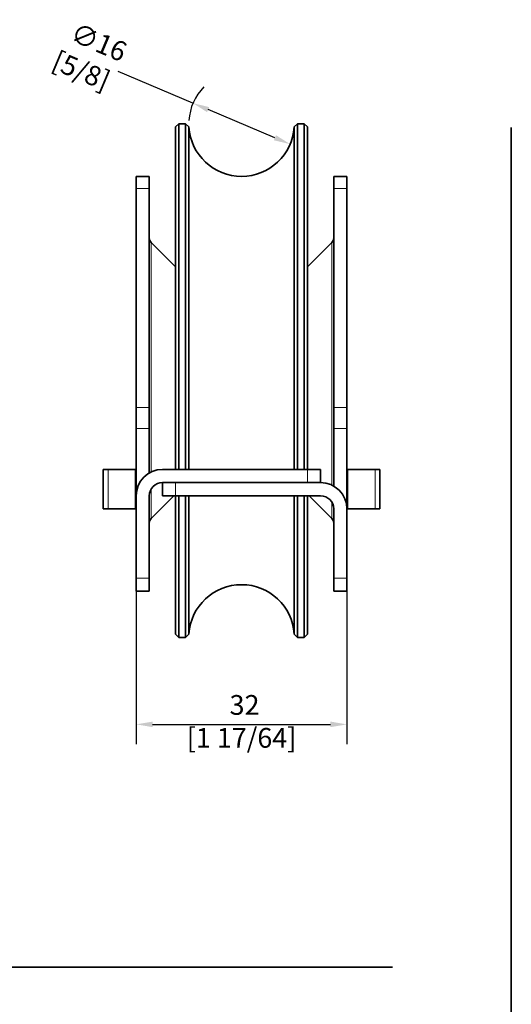
# Model space of a CAD drawing. Units: millimetres. Extents: x 0 to 594, y 0 to 420.
# Drawn here: x 189 to 264, y 146 to 296 of the extents above; entities that cross this region are included whole.
import ezdxf

# ---------------------------------------------------------------- set-up
doc = ezdxf.new("R2010")
doc.units = ezdxf.units.MM
for name, color, linetype, lineweight in [('Arêtes tangentes visibles(ISO)', 7, 'Continuous', 18), ('Arêtes visibles(ISO)', 7, 'Continuous', 35), ('Cotes(ISO)', 7, 'Continuous', 18), ("Géométrie d'esquisse(ISO)", 7, 'Continuous', 35)]:
    doc.layers.add(name, color=color, linetype=linetype, lineweight=lineweight)
doc.styles.add('MANTION', font='arial.ttf')
doc.dimstyles.new('Plan commercial', dxfattribs={"dimtxt": 3, "dimasz": 2.5, "dimexe": 3, "dimexo": 1, "dimgap": 0.762, "dimtad": 1, "dimrnd": 1e-08, "dimtxsty": 'MANTION', "dimcen": 0.09, "dimdle": 10, "dimclrd": 7, "dimclre": 7, "dimclrt": 256, "dimazin": 2, "dimtfac": 0.5, "dimtmove": 0, "dimatfit": 3, "dimfxl": 0, "dimtolj": 1, "dimlwd": 25, "dimlwe": 25, "dimarcsym": 0})

# ---------------------------------------------------------------- blocks, each defined once
blk = doc.blocks.new('*D6')
at = {"layer": 'Cotes(ISO)', "color": 7, "linetype": 'Continuous', "lineweight": 25, "transparency": 16777216}
for p, q in [((215.37, 283.15), (203.99, 287.94)), ((227.81, 277.91), (217.67, 282.18))]:
    blk.add_line(p, q, dxfattribs=at)
blk.add_arc((222.74, 280.04), 8, 135.6743, 176.4144, dxfattribs=at)
at = {"layer": 'Cotes(ISO)', "color": 7, "linetype": 'Continuous', "transparency": 16777216}
for points in [[(217.83, 282.56), (217.51, 281.79), (215.37, 283.15)], [(227.97, 278.29), (227.65, 277.52), (230.11, 276.94)]]:
    blk.add_solid(points, dxfattribs=at)
at = {"layer": 'Defpoints', "color": 0, "linetype": 'Continuous', "transparency": 16777216}
for p in [(215.37, 283.15), (230.11, 276.94)]:
    blk.add_point(p, dxfattribs=at)
at = {"layer": 'Cotes(ISO)', "color": 154, "linetype": 'Continuous', "lineweight": 25, "true_color": 0x004691, "transparency": 16777216, "insert": (196.84, 295.83), "char_height": 3, "attachment_point": 1, "rotation": 337.1602, "style": 'MANTION'}
blk.add_mtext('\\A1; ∅16\\P[5/8]', dxfattribs=at)
blk = doc.blocks.new('*D7')
at = {"layer": 'Cotes(ISO)', "color": 7, "linetype": 'Continuous', "lineweight": 25, "transparency": 16777216}
for p, q in [((206.74, 235.93), (206.74, 185.83)), ((238.74, 235.93), (238.74, 185.83)), ((209.24, 188.83), (236.24, 188.83))]:
    blk.add_line(p, q, dxfattribs=at)
at = {"layer": 'Cotes(ISO)', "color": 7, "linetype": 'Continuous', "transparency": 16777216}
for points in [[(209.24, 189.25), (209.24, 188.41), (206.74, 188.83)], [(236.24, 189.25), (236.24, 188.41), (238.74, 188.83)]]:
    blk.add_solid(points, dxfattribs=at)
at = {"layer": 'Defpoints', "color": 0, "linetype": 'Continuous', "transparency": 16777216}
for p in [(206.74, 236.93), (238.74, 236.93), (238.74, 188.83)]:
    blk.add_point(p, dxfattribs=at)
at = {"layer": 'Cotes(ISO)', "color": 154, "linetype": 'Continuous', "lineweight": 25, "true_color": 0x004691, "transparency": 16777216, "insert": (222.74, 193.28), "char_height": 3, "attachment_point": 2, "style": 'MANTION'}
blk.add_mtext('\\A1; 32\\P[1 17/64]', dxfattribs=at)

msp = doc.modelspace()

# ---------------------------------------------------------------- linework, layer by layer
at = {"layer": 'Arêtes tangentes visibles(ISO)'}
for p, q in [((206.7412, 270.2166), (208.7412, 270.2166)), ((236.7412, 270.2166), (238.7412, 270.2166)), ((209.0341, 227.1592), (209.0341, 261.9915)), ((236.4483, 261.9915), (236.4483, 225.1592)), ((208.7412, 236.9255), (206.7412, 236.9255)), ((238.7412, 236.9255), (236.7412, 236.9255)), ((206.7412, 233.7507), (208.7412, 233.7507)), ((236.7412, 233.7507), (238.7412, 233.7507)), ((202.4735, 221.5418), (202.4735, 227.5418)), ((206.5948, 227.5418), (206.5948, 221.5418)), ((232.7412, 227.5418), (232.7412, 225.5418)), ((238.8877, 227.5418), (238.8877, 221.5418)), ((243.009, 221.5418), (243.009, 227.5418)), ((209.0341, 220.092), (209.0341, 224.5838)), ((212.7412, 223.5418), (212.7412, 225.5418)), ((236.4483, 222.5838), (236.4483, 220.092)), ((208.7412, 211.0418), (206.7412, 211.0418)), ((238.7412, 211.0418), (236.7412, 211.0418))]:
    msp.add_line(p, q, dxfattribs=at)
at = {"layer": 'Arêtes visibles(ISO)'}
for p, q in [((212.7412, 279.5418), (213.2412, 280.0418)), ((213.2412, 280.0418), (213.2412, 227.5418)), ((213.2412, 280.0418), (214.2412, 280.0418)), ((214.2412, 227.5418), (214.2412, 280.0418)), ((214.7568, 279.5428), (214.2412, 280.0418)), ((230.7256, 279.5428), (231.2412, 280.0418)), ((231.2412, 280.0418), (231.2412, 227.5418)), ((231.2412, 280.0418), (232.2412, 280.0418)), ((232.2412, 227.5418), (232.2412, 280.0418)), ((232.7412, 279.5418), (232.2412, 280.0418)), ((212.7412, 227.5418), (212.7412, 279.5418)), ((214.7568, 279.5428), (214.7568, 227.5418)), ((230.7256, 227.5418), (230.7256, 279.5428)), ((232.7412, 279.5418), (232.7412, 227.5418)), ((206.7412, 270.2166), (206.7412, 272.0418)), ((208.7412, 272.0418), (206.7412, 272.0418)), ((208.7412, 272.0418), (208.7412, 270.2166)), ((236.7412, 270.2166), (236.7412, 272.0418)), ((238.7412, 272.0418), (236.7412, 272.0418)), ((238.7412, 272.0418), (238.7412, 270.2166)), ((206.7412, 270.2166), (206.7412, 236.9255)), ((208.7412, 270.2166), (208.7412, 236.9255)), ((236.7412, 236.9255), (236.7412, 270.2166)), ((238.7412, 236.9255), (238.7412, 270.2166)), ((212.7412, 258.2844), (209.0341, 261.9915)), ((232.7412, 258.2844), (236.4483, 261.9915)), ((206.7412, 233.7507), (206.7412, 236.9255)), ((208.7412, 236.9255), (208.7412, 233.7507)), ((236.7412, 233.7507), (236.7412, 236.9255)), ((238.7412, 236.9255), (238.7412, 233.7507)), ((206.7412, 223.5418), (206.7412, 233.7507)), ((208.7412, 233.7507), (208.7412, 227.0059)), ((236.7412, 225.0059), (236.7412, 233.7507)), ((238.7412, 221.5418), (238.7412, 233.7507)), ((202.4735, 227.5418), (201.7412, 227.5418)), ((201.7412, 227.5418), (201.7412, 221.5418)), ((202.4735, 227.5418), (206.5948, 227.5418)), ((206.5948, 227.5418), (206.7412, 227.5418)), ((210.7412, 227.5418), (232.7412, 227.5418)), ((232.7412, 227.5418), (234.7412, 227.5418)), ((234.7412, 225.5418), (234.7412, 227.5418)), ((238.8877, 227.5418), (238.7412, 227.5418)), ((243.009, 227.5418), (238.8877, 227.5418)), ((243.009, 227.5418), (243.7412, 227.5418)), ((243.7412, 221.5418), (243.7412, 227.5418)), ((210.7412, 225.5418), (210.7412, 223.5418)), ((210.7412, 225.5418), (232.7412, 225.5418)), ((212.7412, 225.5418), (234.7412, 225.5418)), ((206.7412, 223.5418), (206.7412, 211.0418)), ((208.7412, 223.5418), (208.7412, 211.0418)), ((212.4839, 223.5418), (209.0341, 220.092)), ((212.7412, 223.5418), (210.7412, 223.5418)), ((212.7412, 202.5418), (212.7412, 223.5418)), ((212.7412, 223.5418), (234.7412, 223.5418)), ((213.2412, 223.5418), (213.2412, 202.0418)), ((214.2412, 202.0418), (214.2412, 223.5418)), ((214.7568, 223.5418), (214.7568, 202.5408)), ((230.7256, 202.5408), (230.7256, 223.5418)), ((231.2412, 223.5418), (231.2412, 202.0418)), ((232.2412, 202.0418), (232.2412, 223.5418)), ((232.7412, 223.5418), (232.7412, 202.5418)), ((232.9986, 223.5418), (236.4483, 220.092)), ((201.7412, 221.5418), (202.4735, 221.5418)), ((206.5948, 221.5418), (202.4735, 221.5418)), ((206.7412, 221.5418), (206.5948, 221.5418)), ((236.7412, 211.0418), (236.7412, 221.5418)), ((238.7412, 211.0418), (238.7412, 221.5418)), ((238.7412, 221.5418), (238.8877, 221.5418)), ((238.8877, 221.5418), (243.009, 221.5418)), ((243.7412, 221.5418), (243.009, 221.5418)), ((206.7412, 209.0418), (206.7412, 211.0418)), ((208.7412, 211.0418), (208.7412, 209.0418)), ((236.7412, 209.0418), (236.7412, 211.0418)), ((238.7412, 211.0418), (238.7412, 209.0418)), ((206.7412, 209.0418), (208.7412, 209.0418)), ((236.7412, 209.0418), (238.7412, 209.0418)), ((212.7412, 202.5418), (213.2412, 202.0418)), ((213.2412, 202.0418), (214.2412, 202.0418)), ((214.7568, 202.5408), (214.2412, 202.0418)), ((230.7256, 202.5408), (231.2412, 202.0418)), ((231.2412, 202.0418), (232.2412, 202.0418)), ((232.7412, 202.5418), (232.2412, 202.0418))]:
    msp.add_line(p, q, dxfattribs=at)
for centre, radius, start, end in [((222.7412, 280.0418), 8, 183.576334, 356.423666), ((209.7412, 262.6987), 1, 180, 225), ((235.7412, 262.6987), 1, 315, 0), ((210.7412, 223.5418), 4, 90, 180), ((210.7412, 223.5418), 2, 90, 180), ((234.7412, 221.5418), 4, 0, 90), ((234.7412, 221.5418), 2, 0, 90), ((209.7412, 219.3849), 1, 135, 180), ((235.7412, 219.3849), 1, 0, 45), ((222.7412, 202.0418), 8, 3.576334, 176.423666)]:
    msp.add_arc(centre, radius, start, end, dxfattribs=at)
at = {"layer": "Géométrie d'esquisse(ISO)"}
for p, q in [((263.6895, 279.4853), (263.6895, 49.7042)), ((39.656, 151.9612), (245.6313, 151.9612))]:
    msp.add_line(p, q, dxfattribs=at)

# ---------------------------------------------------------------- dimensions: what is measured, and where the dimension line sits
at = {"layer": 'Cotes(ISO)', "color": 7, "linetype": 'Continuous', "lineweight": 25}
dim = msp.add_diameter_dim_2p(p1=(230.114, 276.9365), p2=(215.3685, 283.147), text=' <>\\X[5/8]', dimstyle='Plan commercial', override={"dimtad": 0, "dimdec": 2, "dimlfac": 1, "dimpost": '\\X', "dimtp": 0, "dimtm": 0, "dimtdec": 2, "dimatfit": 2, "dimtvp": -0.25}, dxfattribs=at)
dim.commit()
dim.dimension.update_dxf_attribs({"geometry": '*D6', "text_midpoint": (199.1938, 289.9595), "dimtype": 163})
dim = msp.add_linear_dim(base=(238.7412, 188.8314), p1=(206.7412, 236.9255), p2=(238.7412, 236.9255), angle=180, text=' <>\\X[1 17/64]', dimstyle='Plan commercial', override={"dimdec": 2, "dimpost": '\\X', "dimtp": 0, "dimtm": 0, "dimtdec": 2, "dimtofl": 0, "dimatfit": 1, "dimtvp": -0.25}, dxfattribs=at)
dim.commit()
dim.dimension.update_dxf_attribs({"geometry": '*D7', "text_midpoint": (222.7412, 188.8314), "dimtype": 160})

doc.saveas('drawing.dxf')
